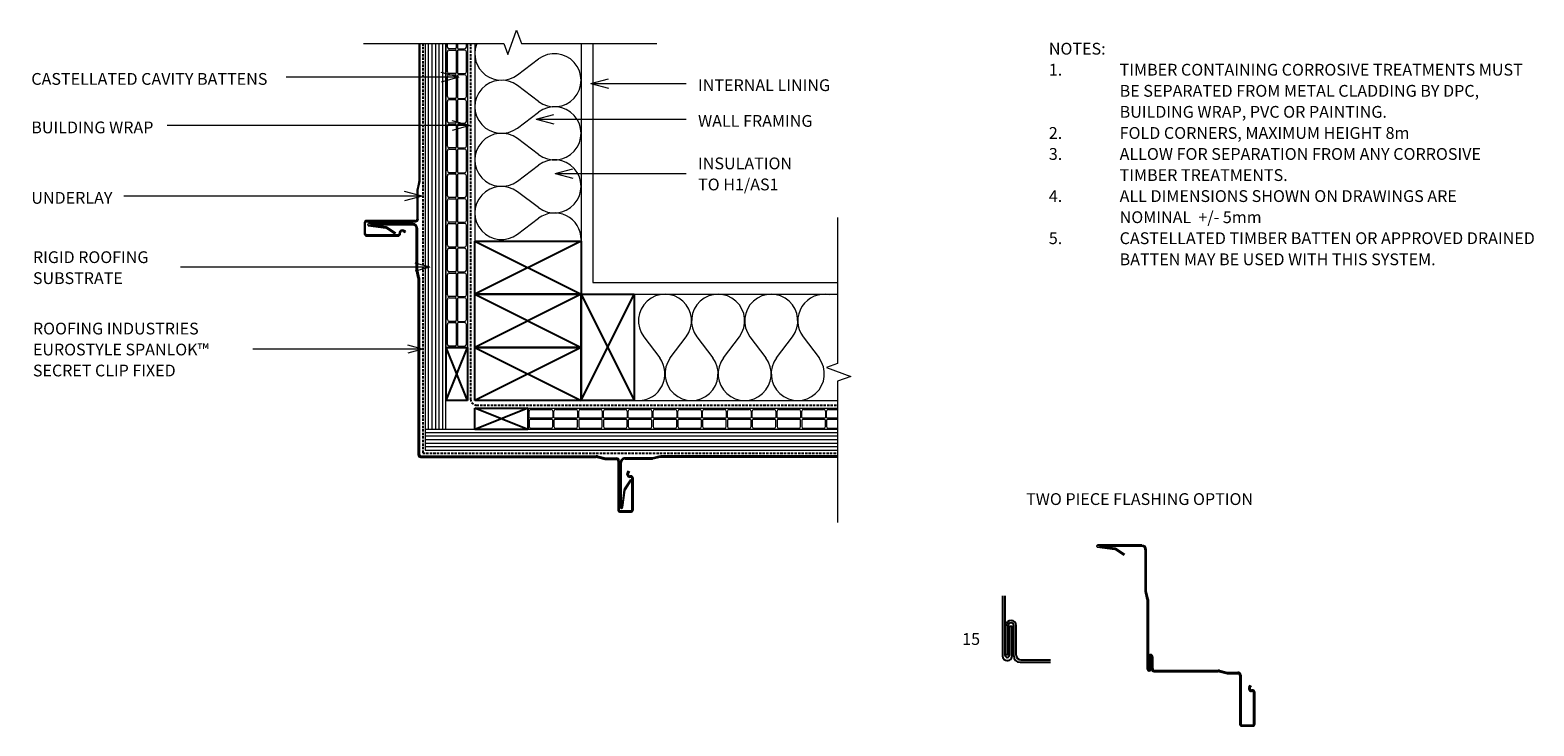
# Model space of a CAD drawing. Units: millimetres. Extents: x 151 to 1425, y -700 to -111.
import ezdxf

# ---------------------------------------------------------------- set-up
doc = ezdxf.new("R2010")
doc.units = ezdxf.units.MM
doc.linetypes.add('IMPORT-DASHED', pattern=[3, 2, -1])
for name, color, linetype, lineweight in [('A-----NOP', 2, 'Continuous', 9), ('A-----NPP', 5, 'Continuous', 13), ('A-----TEP', 2, 'Continuous', 9), ('A-DETLGEM', 3, 'Continuous', 13)]:
    doc.layers.add(name, color=color, linetype=linetype, lineweight=lineweight)

# ---------------------------------------------------------------- blocks, each defined once
blk = doc.blocks.new('RI_Castellated batten_Plan - RI_Castellated batten_Plan-1243701-RI-ES45W003AS-1')
at = {"layer": 'A-DETLGEM'}
for p, q in [((0, 18), (0, 0)), ((0, 18), (22, 18)), ((1, 10.25), (1, 15.5)), ((2.5, 17), (19.5, 17)), ((21, 18), (43, 18)), ((21, 15.5), (21, 10.25)), ((22, 10.25), (22, 15.5)), ((23.5, 17), (40.5, 17)), ((42, 18), (64, 18)), ((42, 15.5), (42, 10.25)), ((43, 10.25), (43, 15.5)), ((44.5, 17), (61.5, 17)), ((63, 18), (85, 18)), ((63, 15.5), (63, 10.25)), ((64, 10.25), (64, 15.5)), ((65.5, 17), (82.5, 17)), ((84, 18), (106, 18)), ((84, 15.5), (84, 10.25)), ((85, 10.25), (85, 15.5)), ((86.5, 17), (103.5, 17)), ((105, 18), (127, 18)), ((105, 15.5), (105, 10.25)), ((106, 10.25), (106, 15.5)), ((107.5, 17), (124.5, 17)), ((126, 18), (148, 18)), ((126, 15.5), (126, 10.25)), ((127, 10.25), (127, 15.5)), ((128.5, 17), (145.5, 17)), ((147, 18), (169, 18)), ((147, 15.5), (147, 10.25)), ((148, 10.25), (148, 15.5)), ((149.5, 17), (166.5, 17)), ((168, 18), (190, 18)), ((168, 15.5), (168, 10.25)), ((169, 10.25), (169, 15.5)), ((170.5, 17), (187.5, 17)), ((189, 18), (211, 18)), ((189, 15.5), (189, 10.25)), ((190, 10.25), (190, 15.5)), ((191.5, 17), (208.5, 17)), ((210, 18), (232, 18)), ((210, 15.5), (210, 10.25)), ((211, 10.25), (211, 15.5)), ((212.5, 17), (229.5, 17)), ((231, 18), (253, 18)), ((231, 15.5), (231, 10.25)), ((232, 10.25), (232, 15.5)), ((233.5, 17), (250.5, 17)), ((252, 18), (262.18, 18)), ((252, 15.5), (252, 10.25)), ((253, 10.25), (253, 15.5)), ((254.5, 17), (262.18, 17)), ((1, 7.75), (1, 2.5)), ((20.25, 9.5), (1.75, 9.5)), ((20.25, 8.5), (1.75, 8.5)), ((2.5, 1), (19.5, 1)), ((21, 2.5), (21, 7.75)), ((22, 7.75), (22, 2.5)), ((41.25, 9.5), (22.75, 9.5)), ((41.25, 8.5), (22.75, 8.5)), ((23.5, 1), (40.5, 1)), ((42, 2.5), (42, 7.75)), ((43, 7.75), (43, 2.5)), ((62.25, 9.5), (43.75, 9.5)), ((62.25, 8.5), (43.75, 8.5)), ((44.5, 1), (61.5, 1)), ((63, 2.5), (63, 7.75)), ((64, 7.75), (64, 2.5)), ((83.25, 9.5), (64.75, 9.5)), ((83.25, 8.5), (64.75, 8.5)), ((65.5, 1), (82.5, 1)), ((84, 2.5), (84, 7.75)), ((85, 7.75), (85, 2.5)), ((104.25, 9.5), (85.75, 9.5)), ((104.25, 8.5), (85.75, 8.5)), ((86.5, 1), (103.5, 1)), ((105, 2.5), (105, 7.75)), ((106, 7.75), (106, 2.5)), ((125.25, 9.5), (106.75, 9.5)), ((125.25, 8.5), (106.75, 8.5)), ((107.5, 1), (124.5, 1)), ((126, 2.5), (126, 7.75)), ((127, 7.75), (127, 2.5)), ((146.25, 9.5), (127.75, 9.5)), ((146.25, 8.5), (127.75, 8.5)), ((128.5, 1), (145.5, 1)), ((147, 2.5), (147, 7.75)), ((148, 7.75), (148, 2.5)), ((167.25, 9.5), (148.75, 9.5)), ((167.25, 8.5), (148.75, 8.5)), ((149.5, 1), (166.5, 1)), ((168, 2.5), (168, 7.75)), ((169, 7.75), (169, 2.5)), ((188.25, 9.5), (169.75, 9.5)), ((188.25, 8.5), (169.75, 8.5)), ((170.5, 1), (187.5, 1)), ((189, 2.5), (189, 7.75)), ((190, 7.75), (190, 2.5)), ((209.25, 9.5), (190.75, 9.5)), ((209.25, 8.5), (190.75, 8.5)), ((191.5, 1), (208.5, 1)), ((210, 2.5), (210, 7.75)), ((211, 7.75), (211, 2.5)), ((230.25, 9.5), (211.75, 9.5)), ((230.25, 8.5), (211.75, 8.5)), ((212.5, 1), (229.5, 1)), ((231, 2.5), (231, 7.75)), ((232, 7.75), (232, 2.5)), ((251.25, 9.5), (232.75, 9.5)), ((251.25, 8.5), (232.75, 8.5)), ((233.5, 1), (250.5, 1)), ((252, 2.5), (252, 7.75)), ((253, 7.75), (253, 2.5)), ((262.18, 9.5), (253.75, 9.5)), ((262.18, 8.5), (253.75, 8.5)), ((254.5, 1), (262.18, 1))]:
    blk.add_line(p, q, dxfattribs=at)
for centre, radius, start, end in [((2.5, 15.5), 1.5, 90, 180), ((19.5, 15.5), 1.5, 360, 90), ((23.5, 15.5), 1.5, 90, 180), ((40.5, 15.5), 1.5, 360, 90), ((44.5, 15.5), 1.5, 90, 180), ((61.5, 15.5), 1.5, 360, 90), ((65.5, 15.5), 1.5, 90, 180), ((82.5, 15.5), 1.5, 360, 90), ((86.5, 15.5), 1.5, 90, 180), ((103.5, 15.5), 1.5, 360, 90), ((107.5, 15.5), 1.5, 90, 180), ((124.5, 15.5), 1.5, 360, 90), ((128.5, 15.5), 1.5, 90, 180), ((145.5, 15.5), 1.5, 360, 90), ((149.5, 15.5), 1.5, 90, 180), ((166.5, 15.5), 1.5, 360, 90), ((170.5, 15.5), 1.5, 90, 180), ((187.5, 15.5), 1.5, 360, 90), ((191.5, 15.5), 1.5, 90, 180), ((208.5, 15.5), 1.5, 360, 90), ((212.5, 15.5), 1.5, 90, 180), ((229.5, 15.5), 1.5, 360, 90), ((233.5, 15.5), 1.5, 90, 180), ((250.5, 15.5), 1.5, 360, 90), ((254.5, 15.5), 1.5, 90, 180), ((1.75, 10.25), 0.75, 180, 270), ((1.75, 7.75), 0.75, 90, 180), ((2.5, 2.5), 1.5, 180, 270), ((19.5, 2.5), 1.5, 270, 360), ((20.25, 10.25), 0.75, 270, 360), ((20.25, 7.75), 0.75, 360, 90), ((22.75, 10.25), 0.75, 180, 270), ((22.75, 7.75), 0.75, 90, 180), ((23.5, 2.5), 1.5, 180, 270), ((40.5, 2.5), 1.5, 270, 360), ((41.25, 10.25), 0.75, 270, 360), ((41.25, 7.75), 0.75, 360, 90), ((43.75, 10.25), 0.75, 180, 270), ((43.75, 7.75), 0.75, 90, 180), ((44.5, 2.5), 1.5, 180, 270), ((61.5, 2.5), 1.5, 270, 360), ((62.25, 10.25), 0.75, 270, 360), ((62.25, 7.75), 0.75, 360, 90), ((64.75, 10.25), 0.75, 180, 270), ((64.75, 7.75), 0.75, 90, 180), ((65.5, 2.5), 1.5, 180, 270), ((82.5, 2.5), 1.5, 270, 360), ((83.25, 10.25), 0.75, 270, 360), ((83.25, 7.75), 0.75, 360, 90), ((85.75, 10.25), 0.75, 180, 270), ((85.75, 7.75), 0.75, 90, 180), ((86.5, 2.5), 1.5, 180, 270), ((103.5, 2.5), 1.5, 270, 360), ((104.25, 10.25), 0.75, 270, 360), ((104.25, 7.75), 0.75, 360, 90), ((106.75, 10.25), 0.75, 180, 270), ((106.75, 7.75), 0.75, 90, 180), ((107.5, 2.5), 1.5, 180, 270), ((124.5, 2.5), 1.5, 270, 360), ((125.25, 10.25), 0.75, 270, 360), ((125.25, 7.75), 0.75, 360, 90), ((127.75, 10.25), 0.75, 180, 270), ((127.75, 7.75), 0.75, 90, 180), ((128.5, 2.5), 1.5, 180, 270), ((145.5, 2.5), 1.5, 270, 360), ((146.25, 10.25), 0.75, 270, 360), ((146.25, 7.75), 0.75, 360, 90), ((148.75, 10.25), 0.75, 180, 270), ((148.75, 7.75), 0.75, 90, 180), ((149.5, 2.5), 1.5, 180, 270), ((166.5, 2.5), 1.5, 270, 360), ((167.25, 10.25), 0.75, 270, 360), ((167.25, 7.75), 0.75, 360, 90), ((169.75, 10.25), 0.75, 180, 270), ((169.75, 7.75), 0.75, 90, 180), ((170.5, 2.5), 1.5, 180, 270), ((187.5, 2.5), 1.5, 270, 360), ((188.25, 10.25), 0.75, 270, 360), ((188.25, 7.75), 0.75, 360, 90), ((190.75, 10.25), 0.75, 180, 270), ((190.75, 7.75), 0.75, 90, 180), ((191.5, 2.5), 1.5, 180, 270), ((208.5, 2.5), 1.5, 270, 360), ((209.25, 10.25), 0.75, 270, 360), ((209.25, 7.75), 0.75, 360, 90), ((211.75, 10.25), 0.75, 180, 270), ((211.75, 7.75), 0.75, 90, 180), ((212.5, 2.5), 1.5, 180, 270), ((229.5, 2.5), 1.5, 270, 360), ((230.25, 10.25), 0.75, 270, 360), ((230.25, 7.75), 0.75, 360, 90), ((232.75, 10.25), 0.75, 180, 270), ((232.75, 7.75), 0.75, 90, 180), ((233.5, 2.5), 1.5, 180, 270), ((250.5, 2.5), 1.5, 270, 360), ((251.25, 10.25), 0.75, 270, 360), ((251.25, 7.75), 0.75, 360, 90), ((253.75, 10.25), 0.75, 180, 270), ((253.75, 7.75), 0.75, 90, 180), ((254.5, 2.5), 1.5, 180, 270)]:
    blk.add_arc(centre, radius, start, end, dxfattribs=at)
blk = doc.blocks.new('RI_Castellated batten_Plan - RI_Castellated batten_Plan-V1-RI-ES45W003AS-1')
at = {"layer": 'A-DETLGEM'}
for p, q in [((0, 18), (0, 0)), ((0, 18), (22, 18)), ((1, 10.25), (1, 15.5)), ((2.5, 17), (19.5, 17)), ((21, 18), (43, 18)), ((21, 15.5), (21, 10.25)), ((22, 10.25), (22, 15.5)), ((23.5, 17), (40.5, 17)), ((42, 18), (64, 18)), ((42, 15.5), (42, 10.25)), ((43, 10.25), (43, 15.5)), ((44.5, 17), (61.5, 17)), ((63, 18), (85, 18)), ((63, 15.5), (63, 10.25)), ((64, 10.25), (64, 15.5)), ((65.5, 17), (82.5, 17)), ((84, 18), (106, 18)), ((84, 15.5), (84, 10.25)), ((85, 10.25), (85, 15.5)), ((86.5, 17), (103.5, 17)), ((105, 18), (127, 18)), ((105, 15.5), (105, 10.25)), ((106, 10.25), (106, 15.5)), ((107.5, 17), (124.5, 17)), ((126, 18), (148, 18)), ((126, 15.5), (126, 10.25)), ((127, 10.25), (127, 15.5)), ((128.5, 17), (145.5, 17)), ((147, 18), (169, 18)), ((147, 15.5), (147, 10.25)), ((148, 10.25), (148, 15.5)), ((149.5, 17), (166.5, 17)), ((168, 18), (190, 18)), ((168, 15.5), (168, 10.25)), ((169, 10.25), (169, 15.5)), ((170.5, 17), (187.5, 17)), ((189, 18), (211, 18)), ((189, 15.5), (189, 10.25)), ((190, 10.25), (190, 15.5)), ((191.5, 17), (208.5, 17)), ((210, 18), (232, 18)), ((210, 15.5), (210, 10.25)), ((211, 10.25), (211, 15.5)), ((212.5, 17), (229.5, 17)), ((231, 18), (253, 18)), ((231, 15.5), (231, 10.25)), ((232, 10.25), (232, 15.5)), ((233.5, 17), (250.5, 17)), ((252, 18), (257.57, 18)), ((252, 15.5), (252, 10.25)), ((253, 10.25), (253, 15.5)), ((254.5, 17), (257.57, 17)), ((1, 7.75), (1, 2.5)), ((20.25, 9.5), (1.75, 9.5)), ((20.25, 8.5), (1.75, 8.5)), ((2.5, 1), (19.5, 1)), ((21, 2.5), (21, 7.75)), ((22, 7.75), (22, 2.5)), ((41.25, 9.5), (22.75, 9.5)), ((41.25, 8.5), (22.75, 8.5)), ((23.5, 1), (40.5, 1)), ((42, 2.5), (42, 7.75)), ((43, 7.75), (43, 2.5)), ((62.25, 9.5), (43.75, 9.5)), ((62.25, 8.5), (43.75, 8.5)), ((44.5, 1), (61.5, 1)), ((63, 2.5), (63, 7.75)), ((64, 7.75), (64, 2.5)), ((83.25, 9.5), (64.75, 9.5)), ((83.25, 8.5), (64.75, 8.5)), ((65.5, 1), (82.5, 1)), ((84, 2.5), (84, 7.75)), ((85, 7.75), (85, 2.5)), ((104.25, 9.5), (85.75, 9.5)), ((104.25, 8.5), (85.75, 8.5)), ((86.5, 1), (103.5, 1)), ((105, 2.5), (105, 7.75)), ((106, 7.75), (106, 2.5)), ((125.25, 9.5), (106.75, 9.5)), ((125.25, 8.5), (106.75, 8.5)), ((107.5, 1), (124.5, 1)), ((126, 2.5), (126, 7.75)), ((127, 7.75), (127, 2.5)), ((146.25, 9.5), (127.75, 9.5)), ((146.25, 8.5), (127.75, 8.5)), ((128.5, 1), (145.5, 1)), ((147, 2.5), (147, 7.75)), ((148, 7.75), (148, 2.5)), ((167.25, 9.5), (148.75, 9.5)), ((167.25, 8.5), (148.75, 8.5)), ((149.5, 1), (166.5, 1)), ((168, 2.5), (168, 7.75)), ((169, 7.75), (169, 2.5)), ((188.25, 9.5), (169.75, 9.5)), ((188.25, 8.5), (169.75, 8.5)), ((170.5, 1), (187.5, 1)), ((189, 2.5), (189, 7.75)), ((190, 7.75), (190, 2.5)), ((209.25, 9.5), (190.75, 9.5)), ((209.25, 8.5), (190.75, 8.5)), ((191.5, 1), (208.5, 1)), ((210, 2.5), (210, 7.75)), ((211, 7.75), (211, 2.5)), ((230.25, 9.5), (211.75, 9.5)), ((230.25, 8.5), (211.75, 8.5)), ((212.5, 1), (229.5, 1)), ((231, 2.5), (231, 7.75)), ((232, 7.75), (232, 2.5)), ((251.25, 9.5), (232.75, 9.5)), ((251.25, 8.5), (232.75, 8.5)), ((233.5, 1), (250.5, 1)), ((252, 2.5), (252, 7.75)), ((253, 7.75), (253, 2.5)), ((257.57, 9.5), (253.75, 9.5)), ((257.57, 8.5), (253.75, 8.5)), ((254.5, 1), (257.57, 1)), ((22, 0), (0, 0)), ((43, 0), (21, 0)), ((64, 0), (42, 0)), ((85, 0), (63, 0)), ((106, 0), (84, 0)), ((127, 0), (105, 0)), ((148, 0), (126, 0)), ((169, 0), (147, 0)), ((190, 0), (168, 0)), ((211, 0), (189, 0)), ((232, 0), (210, 0)), ((253, 0), (231, 0)), ((257.57, 0), (252, 0))]:
    blk.add_line(p, q, dxfattribs=at)
for centre, radius, start, end in [((2.5, 15.5), 1.5, 90, 180), ((19.5, 15.5), 1.5, 360, 90), ((23.5, 15.5), 1.5, 90, 180), ((40.5, 15.5), 1.5, 360, 90), ((44.5, 15.5), 1.5, 90, 180), ((61.5, 15.5), 1.5, 360, 90), ((65.5, 15.5), 1.5, 90, 180), ((82.5, 15.5), 1.5, 360, 90), ((86.5, 15.5), 1.5, 90, 180), ((103.5, 15.5), 1.5, 360, 90), ((107.5, 15.5), 1.5, 90, 180), ((124.5, 15.5), 1.5, 360, 90), ((128.5, 15.5), 1.5, 90, 180), ((145.5, 15.5), 1.5, 360, 90), ((149.5, 15.5), 1.5, 90, 180), ((166.5, 15.5), 1.5, 360, 90), ((170.5, 15.5), 1.5, 90, 180), ((187.5, 15.5), 1.5, 360, 90), ((191.5, 15.5), 1.5, 90, 180), ((208.5, 15.5), 1.5, 360, 90), ((212.5, 15.5), 1.5, 90, 180), ((229.5, 15.5), 1.5, 360, 90), ((233.5, 15.5), 1.5, 90, 180), ((250.5, 15.5), 1.5, 360, 90), ((254.5, 15.5), 1.5, 90, 180), ((1.75, 10.25), 0.75, 180, 270), ((1.75, 7.75), 0.75, 90, 180), ((2.5, 2.5), 1.5, 180, 270), ((19.5, 2.5), 1.5, 270, 360), ((20.25, 10.25), 0.75, 270, 360), ((20.25, 7.75), 0.75, 360, 90), ((22.75, 10.25), 0.75, 180, 270), ((22.75, 7.75), 0.75, 90, 180), ((23.5, 2.5), 1.5, 180, 270), ((40.5, 2.5), 1.5, 270, 360), ((41.25, 10.25), 0.75, 270, 360), ((41.25, 7.75), 0.75, 360, 90), ((43.75, 10.25), 0.75, 180, 270), ((43.75, 7.75), 0.75, 90, 180), ((44.5, 2.5), 1.5, 180, 270), ((61.5, 2.5), 1.5, 270, 360), ((62.25, 10.25), 0.75, 270, 360), ((62.25, 7.75), 0.75, 360, 90), ((64.75, 10.25), 0.75, 180, 270), ((64.75, 7.75), 0.75, 90, 180), ((65.5, 2.5), 1.5, 180, 270), ((82.5, 2.5), 1.5, 270, 360), ((83.25, 10.25), 0.75, 270, 360), ((83.25, 7.75), 0.75, 360, 90), ((85.75, 10.25), 0.75, 180, 270), ((85.75, 7.75), 0.75, 90, 180), ((86.5, 2.5), 1.5, 180, 270), ((103.5, 2.5), 1.5, 270, 360), ((104.25, 10.25), 0.75, 270, 360), ((104.25, 7.75), 0.75, 360, 90), ((106.75, 10.25), 0.75, 180, 270), ((106.75, 7.75), 0.75, 90, 180), ((107.5, 2.5), 1.5, 180, 270), ((124.5, 2.5), 1.5, 270, 360), ((125.25, 10.25), 0.75, 270, 360), ((125.25, 7.75), 0.75, 360, 90), ((127.75, 10.25), 0.75, 180, 270), ((127.75, 7.75), 0.75, 90, 180), ((128.5, 2.5), 1.5, 180, 270), ((145.5, 2.5), 1.5, 270, 360), ((146.25, 10.25), 0.75, 270, 360), ((146.25, 7.75), 0.75, 360, 90), ((148.75, 10.25), 0.75, 180, 270), ((148.75, 7.75), 0.75, 90, 180), ((149.5, 2.5), 1.5, 180, 270), ((166.5, 2.5), 1.5, 270, 360), ((167.25, 10.25), 0.75, 270, 360), ((167.25, 7.75), 0.75, 360, 90), ((169.75, 10.25), 0.75, 180, 270), ((169.75, 7.75), 0.75, 90, 180), ((170.5, 2.5), 1.5, 180, 270), ((187.5, 2.5), 1.5, 270, 360), ((188.25, 10.25), 0.75, 270, 360), ((188.25, 7.75), 0.75, 360, 90), ((190.75, 10.25), 0.75, 180, 270), ((190.75, 7.75), 0.75, 90, 180), ((191.5, 2.5), 1.5, 180, 270), ((208.5, 2.5), 1.5, 270, 360), ((209.25, 10.25), 0.75, 270, 360), ((209.25, 7.75), 0.75, 360, 90), ((211.75, 10.25), 0.75, 180, 270), ((211.75, 7.75), 0.75, 90, 180), ((212.5, 2.5), 1.5, 180, 270), ((229.5, 2.5), 1.5, 270, 360), ((230.25, 10.25), 0.75, 270, 360), ((230.25, 7.75), 0.75, 360, 90), ((232.75, 10.25), 0.75, 180, 270), ((232.75, 7.75), 0.75, 90, 180), ((233.5, 2.5), 1.5, 180, 270), ((250.5, 2.5), 1.5, 270, 360), ((251.25, 10.25), 0.75, 270, 360), ((251.25, 7.75), 0.75, 360, 90), ((253.75, 10.25), 0.75, 180, 270), ((253.75, 7.75), 0.75, 90, 180), ((254.5, 2.5), 1.5, 180, 270)]:
    blk.add_arc(centre, radius, start, end, dxfattribs=at)
blk = doc.blocks.new('RI_Rigid Substrate - RI_Rigid substrate-1221548-RI-ES45W003AS-1')
at = {"layer": 'A-DETLGEM'}
for p, q in [((327, 0), (0, 0)), ((0, 0), (0, -0.1)), ((0, -3), (327, -3)), ((0, -6), (327, -6)), ((0, -9), (327, -9)), ((0, -12), (327, -12)), ((0, -15), (327, -15)), ((0, -17.5), (327, -17.5))]:
    blk.add_line(p, q, dxfattribs=at)
blk = doc.blocks.new('RI_Rigid Substrate - RI_Rigid substrate-1221430-RI-ES45W003AS-1')
at = {"layer": 'A-DETLGEM'}
for p, q in [((349.3, 17.5), (0, 17.5)), ((0, 17.5), (0, 0)), ((0, 15), (349.3, 15)), ((0, 12), (349.3, 12)), ((0, 9), (349.3, 9)), ((0, 6), (349.3, 6)), ((0, 3), (349.3, 3)), ((0, 0), (349.3, 0))]:
    blk.add_line(p, q, dxfattribs=at)
blk = doc.blocks.new('RI_Eurostyle-Spanlok_Repeating - Spanlok 360-1206712-RI-ES45W003AS-1')
at = {"layer": 'A-DETLGEM', "lineweight": 25}
for p, q in [((367.1, 43.3), (365.2, 28.9)), ((365.8, 28.7), (367.6, 43.2)), ((368.3, 43.1), (368.3, 5.5)), ((368.9, 5.5), (368.9, 43.1)), ((365, 28.2), (360.1, 20.6)), ((360.5, 20.3), (365.5, 28)), ((360, 20.5), (360.5, 20.3)), ((198.8, 0.5), (185.1, 0.5)), ((225.8, 0.5), (198.8, 0.5)), ((251.8, 0.5), (225.8, 0.5)), ((334.6, 0.5), (251.8, 0.5)), ((341.4, 2.1), (335, 0.6)), ((335.1, 0), (341.5, 1.6)), ((365, 2.2), (341.8, 2.2)), ((341.9, 1.6), (365, 1.6)), ((185.1, 0), (198.8, 0)), ((198.8, 0), (225.8, 0)), ((225.8, 0), (251.8, 0)), ((251.8, 0), (334.7, 0))]:
    blk.add_line(p, q, dxfattribs=at)
for centre, radius, start, end in [((368, 43.1), 0.902, 0, 165.4842), ((368, 43.1), 0.352, 0, 162.3299), ((363.7, 29.1), 1.6, 327, 352.7344), ((364.2, 28.9), 1.6, 327, 352.7416), ((341.8, 0.5), 1.6, 90, 103.2568), ((341.9, 0), 1.6, 90, 103.2568), ((365, 5.5), 3.86, 270, 0), ((365, 5.5), 3.31, 270, 0)]:
    blk.add_arc(centre, radius, start, end, dxfattribs=at)
blk = doc.blocks.new('RI_Eurostyle-Spanlok_Repeating - Spanlok 360-V2-RI-ES45W003AS-1')
at = {"layer": 'A-DETLGEM', "lineweight": 25}
for p, q in [((-6.4, 45.2), (-6.4, 18.4)), ((-5.8, 18.4), (-5.8, 45.2)), ((4.8, 46.8), (-4.8, 46.8)), ((-4.8, 46.3), (4.8, 46.3)), ((5.8, 45.2), (5.8, 3.7)), ((6.3, 3.7), (6.3, 45.2)), ((-3.7, 17.2), (-4.6, 17.2)), ((-4.6, 16.6), (-3.7, 16.6)), ((-2.3, 14.2), (-3.3, 12.5)), ((-2.8, 12.2), (-1.8, 13.9)), ((-3.3, 12.5), (-2.8, 12.2)), ((32.8, 2.2), (7.9, 2.2)), ((7.9, 1.6), (32.8, 1.6)), ((39.6, 0.6), (33.2, 2.1)), ((33.2, 1.6), (39.6, 0)), ((122.8, 0.5), (40, 0.5)), ((148.8, 0.5), (122.8, 0.5)), ((156.7, 0.5), (148.8, 0.5)), ((39.9, 0), (122.8, 0)), ((122.8, 0), (148.8, 0)), ((148.8, 0), (156.7, 0))]:
    blk.add_line(p, q, dxfattribs=at)
for centre, radius, start, end in [((-4.8, 45.2), 1.6, 90, 180), ((-4.8, 45.2), 1.05, 90, 180), ((4.8, 45.2), 1.6, 360, 90), ((4.8, 45.2), 1.05, 0, 90), ((-4.6, 18.4), 1.8, 180, 270), ((-4.6, 18.4), 1.25, 180, 270), ((-3.7, 15), 2.15, 330.3442, 90), ((-3.7, 15), 1.6, 330, 90), ((7.9, 3.7), 2.15, 180, 270), ((7.9, 3.7), 1.6, 180, 270), ((32.8, 0.5), 1.6, 76.7432, 90), ((32.8, 0), 1.6, 76.7432, 90), ((40, 2.2), 1.6, 256.7432, 270), ((39.9, 1.6), 1.6, 256.7432, 270)]:
    blk.add_arc(centre, radius, start, end, dxfattribs=at)
blk = doc.blocks.new('Break line - Break line-1222122-RI-ES45W003AS-1')
at = {"layer": 'A-DETLGEM'}
for p, q in [((0, 129.3), (0, 5.5)), ((0, 5.5), (-9.3, 2.1)), ((-9.3, 2.1), (11.3, -5.4)), ((11.3, -5.4), (0, -9.5)), ((0, -9.5), (0, -129.3))]:
    blk.add_line(p, q, dxfattribs=at)
blk = doc.blocks.new('Break line - Break line-1120479-RI-ES45W003AS-1')
at = {"layer": 'A-DETLGEM'}
for p, q in [((0, 124.3), (0, 5.5)), ((0, 5.5), (-9.3, 2.1)), ((-9.3, 2.1), (11.3, -5.4)), ((11.3, -5.4), (0, -9.5)), ((0, -9.5), (0, -124.3))]:
    blk.add_line(p, q, dxfattribs=at)
blk = doc.blocks.new('RI_Eurostyle External Corner - Spanlok-1111870-RI-ES45W003AS-1')
at = {"layer": 'A-DETLGEM', "lineweight": 25}
for p, q in [((-42.5, 196.3), (-27.6, 194.4)), ((-4.5, 197.7), (-42.3, 197.7)), ((-4.5, 196.9), (-40.6, 196.9)), ((-40.6, 196.9), (-27.3, 195.2)), ((-27.6, 194.4), (-19.8, 189.4)), ((-27.3, 195.2), (-19.4, 190)), ((-1.6, 158.7), (-1.6, 194)), ((-0.8, 158.8), (-0.8, 194)), ((0, 151.8), (-1.6, 158.7)), ((0.8, 151.9), (-0.8, 158.8)), ((0, 151.8), (0, 150.8)), ((0, 150.8), (0, 2.2)), ((0.8, 151.9), (0.8, 150.8)), ((0.8, 150.8), (0.8, 2.5)), ((2.1, 0), (5.9, 0)), ((2.4, 0.8), (6.2, 0.8)), ((5.9, 0), (150.8, 0)), ((6.2, 0.8), (150.8, 0.8)), ((151.9, 0.8), (150.8, 0.8)), ((151.8, 0), (150.8, 0)), ((151.8, 0), (158.4, -1.6)), ((151.9, 0.8), (158.5, -0.8)), ((158.4, -1.6), (167.6, -1.6)), ((158.5, -0.8), (167.6, -0.8)), ((169.2, -3.2), (169.2, -44.6)), ((170, -3.2), (170, -44.6)), ((177.1, -13.2), (178.1, -11.5)), ((177.8, -13.6), (178.8, -11.9)), ((180.1, -16), (179.2, -16)), ((180.1, -16.8), (179.2, -16.8)), ((181.1, -44.6), (181.1, -17.8)), ((181.9, -44.6), (181.9, -17.8)), ((170.8, -45.4), (180.3, -45.4)), ((170.8, -46.2), (180.3, -46.2))]:
    blk.add_line(p, q, dxfattribs=at)
at = {"layer": 'A-DETLGEM'}
blk.add_arc((-42.3, 197), 0.692, 90, 255.4706, dxfattribs=at)
at = {"layer": 'A-DETLGEM', "lineweight": 25}
for centre, radius, start, end in [((-4.5, 194), 3.66, 360, 90), ((-4.5, 194), 2.86, 360, 90), ((2.1, 2.2), 2.19, 180, 270), ((2.4, 2.5), 1.64, 180, 270), ((167.6, -3.2), 2.4, 0, 90), ((167.6, -3.2), 1.6, 0, 90), ((179.2, -14.4), 2.4, 150, 270), ((179.2, -14.4), 1.6, 150, 270), ((180.1, -17.8), 1.8, 0, 90), ((180.1, -17.8), 1, 0, 90), ((170.8, -44.6), 1.6, 180, 270), ((170.8, -44.6), 0.8, 180, 270), ((180.3, -44.6), 1.6, 270, 0), ((180.3, -44.6), 0.8, 270, 0)]:
    blk.add_arc(centre, radius, start, end, dxfattribs=at)
blk = doc.blocks.new('RI_Eurostyle External Corner - Spanlok _Two piece_-2370988-RI-ES45W003AS-1')
at = {"layer": 'A-DETLGEM', "lineweight": 25}
for p, q in [((-42.5, 105.5), (-27.6, 103.6)), ((-4.5, 106.9), (-42.3, 106.9)), ((-4.5, 106.1), (-40.6, 106.1)), ((-40.6, 106.1), (-27.3, 104.4)), ((-27.6, 103.6), (-19.8, 98.6)), ((-27.3, 104.4), (-19.4, 99.2)), ((-1.6, 67.9), (-1.6, 103.2)), ((-0.8, 68), (-0.8, 103.2)), ((0, 61), (-1.6, 67.9)), ((0.8, 61.1), (-0.8, 68)), ((0, 61), (0, 60)), ((0, 60), (0, 2.2)), ((0.8, 61.1), (0.8, 60)), ((0.8, 60), (0.8, 2.5)), ((1.1, 2.5), (1.1, 12.4)), ((1.9, 2.5), (1.9, 12.4)), ((2.4, 2.5), (2.4, 12.2)), ((3.2, 2.2), (3.2, 12.2)), ((3.8, 2.1), (3.8, 12.4)), ((4.6, 2.4), (4.6, 12.4)), ((5.9, 0), (60, 0)), ((6.2, 0.8), (60, 0.8)), ((61.1, 0.8), (60, 0.8)), ((61, 0), (60, 0)), ((61, 0), (67.6, -1.6)), ((61.1, 0.8), (67.7, -0.8)), ((67.6, -1.6), (76.8, -1.6)), ((67.7, -0.8), (76.8, -0.8)), ((78.4, -3.2), (78.4, -44.6)), ((79.2, -3.2), (79.2, -44.6)), ((86.3, -13.2), (87.3, -11.5)), ((87, -13.6), (88, -11.9)), ((89.3, -16), (88.4, -16)), ((89.3, -16.8), (88.4, -16.8)), ((90.3, -44.6), (90.3, -17.8)), ((91.1, -44.6), (91.1, -17.8)), ((80, -45.4), (89.5, -45.4)), ((80, -46.2), (89.5, -46.2))]:
    blk.add_line(p, q, dxfattribs=at)
at = {"layer": 'A-DETLGEM'}
blk.add_arc((-42.3, 106.2), 0.692, 90, 255.4706, dxfattribs=at)
at = {"layer": 'A-DETLGEM', "lineweight": 25}
for centre, radius, start, end in [((-4.5, 103.2), 3.66, 360, 90), ((-4.5, 103.2), 2.86, 360, 90), ((2.8, 12.4), 1.73, 0, 180), ((2.8, 12.4), 0.928, 360, 180), ((1.6, 2.2), 1.63, 180, 360), ((1.6, 2.5), 0.821, 180, 360), ((5.9, 2.1), 2.15, 180, 270), ((6.2, 2.4), 1.6, 180, 270), ((76.8, -3.2), 2.4, 0, 90), ((76.8, -3.2), 1.6, 0, 90), ((88.4, -14.4), 2.4, 150, 270), ((88.4, -14.4), 1.6, 150, 270), ((89.3, -17.8), 1.8, 0, 90), ((89.3, -17.8), 1, 0, 90), ((80, -44.6), 1.6, 180, 270), ((80, -44.6), 0.8, 180, 270), ((89.5, -44.6), 1.6, 270, 0), ((89.5, -44.6), 0.8, 270, 0)]:
    blk.add_arc(centre, radius, start, end, dxfattribs=at)

msp = doc.modelspace()

# ---------------------------------------------------------------- linework, layer by layer
at = {"layer": 'A-----NOP'}
for p, q in [((489.6, -311.7), (255.4, -311.7)), ((489.6, -311.7), (477.1, -308.3)), ((489.6, -311.7), (477.1, -315)), ((483.5, -381.1), (306.4, -381.1)), ((483.5, -381.1), (471, -377.8)), ((483.5, -381.1), (471, -384.5))]:
    msp.add_line(p, q, dxfattribs=at)
at = {"layer": 'A-----NPP', "linetype": 'IMPORT-DASHED', "lineweight": 25}
for p, q in [((483.6, -122), (483.6, -469.3)), ((524.2, -122), (524.2, -423.5)), ((529.2, -428.5), (835, -428.5)), ((483.6, -469.3), (835, -469.3))]:
    msp.add_line(p, q, dxfattribs=at)
at = {"layer": 'A-----NPP'}
for p, q in [((527.8, -122), (527.8, -289.6)), ((617.8, -122), (617.8, -289.6)), ((627.8, -122), (627.8, -324.6)), ((563.8, -148.7), (581.8, -135.2)), ((581.8, -171.2), (563.8, -157.7)), ((563.8, -193.7), (581.8, -180.2)), ((581.8, -216.2), (563.8, -202.7)), ((563.8, -238.7), (581.8, -225.2)), ((581.8, -261.2), (563.8, -247.7)), ((563.8, -283.7), (581.8, -270.2)), ((627.8, -324.6), (835, -324.6)), ((662.8, -334.6), (835, -334.6)), ((670.9, -370.6), (684.4, -388.6)), ((693.4, -388.6), (706.9, -370.6)), ((715.9, -370.6), (729.4, -388.6)), ((738.4, -388.6), (751.9, -370.6)), ((760.9, -370.6), (774.4, -388.6)), ((783.4, -388.6), (796.9, -370.6)), ((805.9, -370.6), (819.4, -388.6)), ((662.8, -424.6), (835, -424.6))]:
    msp.add_line(p, q, dxfattribs=at)
at = {"layer": 'A-----NPP', "lineweight": 25}
for p, q in [((527.8, -289.6), (617.8, -334.6)), ((617.8, -289.6), (527.8, -334.6)), ((527.8, -334.6), (527.8, -289.6)), ((527.8, -289.6), (617.8, -289.6)), ((617.8, -289.6), (617.8, -334.6)), ((617.8, -334.6), (527.8, -379.6)), ((527.8, -334.6), (617.8, -379.6)), ((527.8, -379.6), (527.8, -334.6)), ((527.8, -334.6), (617.8, -334.6)), ((617.8, -334.6), (527.8, -334.6)), ((617.8, -424.6), (662.8, -334.6)), ((617.8, -334.6), (662.8, -424.6)), ((617.8, -334.6), (617.8, -379.6)), ((617.8, -424.6), (617.8, -334.6)), ((617.8, -334.6), (662.8, -334.6)), ((662.8, -334.6), (662.8, -424.6)), ((521.6, -424.6), (503.5, -379.6)), ((503.5, -424.6), (521.6, -379.6)), ((503.5, -379.6), (521.6, -379.6)), ((503.5, -424.6), (503.5, -379.6)), ((521.6, -379.6), (521.6, -424.6)), ((527.8, -379.6), (617.8, -424.6)), ((617.8, -379.6), (527.8, -424.6)), ((527.8, -424.6), (527.8, -379.6)), ((527.8, -379.6), (617.8, -379.6)), ((617.8, -379.6), (527.8, -379.6)), ((617.8, -379.6), (617.8, -424.6)), ((521.6, -424.6), (503.5, -424.6)), ((617.8, -424.6), (527.8, -424.6)), ((572.8, -431.2), (527.8, -449.2)), ((572.8, -449.2), (527.8, -431.2)), ((527.8, -449.2), (527.8, -431.2)), ((527.8, -431.2), (572.8, -431.2)), ((572.8, -431.2), (572.8, -449.2)), ((662.8, -424.6), (617.8, -424.6)), ((572.8, -449.2), (527.8, -449.2)), ((975, -640), (975, -590.3)), ((976.9, -590.3), (976.9, -640.3)), ((977.8, -640.3), (977.8, -615.4)), ((979.7, -640.3), (979.7, -615.4)), ((979.7, -640.3), (979.7, -615.4)), ((981, -640.3), (981, -616)), ((981, -616), (983, -616)), ((983, -641), (983, -616)), ((984.4, -641.1), (984.4, -615.4)), ((986.4, -640.4), (986.4, -615.4)), ((979.7, -640.3), (977.8, -640.3)), ((989.7, -646.4), (1015.4, -646.4)), ((990.4, -644.4), (1015.4, -644.4))]:
    msp.add_line(p, q, dxfattribs=at)
at = {"layer": 'A-----NPP'}
for centre, start, end in [((550.3, -130.7), 160.1502, 306.8699), ((595.3, -153.2), 233.1301, 126.8699), ((550.3, -175.7), 53.1301, 306.8699), ((595.3, -198.2), 233.1301, 126.8699), ((550.3, -220.7), 53.1301, 306.8699), ((595.3, -243.2), 233.1301, 126.8699), ((550.3, -265.7), 53.1301, 306.8699), ((595.3, -288.2), 0, 126.8699), ((688.9, -357.1), 323.1301, 216.8699), ((733.9, -357.1), 323.1301, 216.8699), ((778.9, -357.1), 323.1301, 216.8699), ((823.9, -357.1), 77.8655, 216.8699), ((666.4, -402.1), 270, 36.8699), ((711.4, -402.1), 143.1301, 36.8699), ((756.4, -402.1), 143.1301, 36.8699), ((801.4, -402.1), 143.1301, 36.8699)]:
    msp.add_arc(centre, 22.5, start, end, dxfattribs=at)
at = {"layer": 'A-----NPP', "linetype": 'IMPORT-DASHED', "lineweight": 25}
msp.add_arc((529.2, -423.5), 5, 180, 270, dxfattribs=at)
at = {"layer": 'A-----NPP', "lineweight": 25}
for centre, radius, start, end in [((982.1, -615.4), 4.31, 0, 180), ((982.1, -615.4), 2.32, 0, 180), ((978.9, -641), 4.08, 167.0058, 0), ((978.9, -640.3), 2.05, 180, 0), ((989.7, -641.1), 5.37, 180, 270), ((989.7, -641.1), 5.37, 180, 270), ((990.4, -640.4), 4, 180, 270)]:
    msp.add_arc(centre, radius, start, end, dxfattribs=at)
at = {"layer": 'A-----TEP', "color": 7}
for p, q in [((514.2, -150.7), (367.9, -150.7)), ((514.2, -150.7), (499.2, -146.7)), ((514.2, -150.7), (499.2, -154.8)), ((626.1, -156), (641.1, -152)), ((626.1, -156), (641.1, -160)), ((626.1, -156), (706.8, -156)), ((523.5, -191.7), (508.5, -187.7)), ((579.8, -186.3), (594.8, -182.3)), ((579.8, -186.3), (594.8, -190.3)), ((579.8, -186.3), (706.8, -186.3)), ((523.5, -191.7), (267, -191.7)), ((523.5, -191.7), (508.5, -195.8)), ((595.7, -232.3), (610.7, -228.3)), ((595.7, -232.3), (610.7, -236.3)), ((595.7, -232.3), (706.8, -232.3)), ((483.2, -251.5), (230.5, -251.5)), ((483.2, -251.5), (468.2, -247.5)), ((483.2, -251.5), (468.2, -255.5))]:
    msp.add_line(p, q, dxfattribs=at)

# ---------------------------------------------------------------- block references
at = {"layer": 'A-DETLGEM'}
for name, p, rotation in [('Break line - Break line-1120479-RI-ES45W003AS-1', (557.8, -122), 89.99999999999991), ('RI_Eurostyle-Spanlok_Repeating - Spanlok 360-V2-RI-ES45W003AS-1', (481.2, -278.7), 89.99999999999991), ('RI_Rigid Substrate - RI_Rigid substrate-1221548-RI-ES45W003AS-1', (485.6, -449), 89.99999999999966), ('RI_Castellated batten_Plan - RI_Castellated batten_Plan-V1-RI-ES45W003AS-1', (521.6, -379.6), 89.99999999999991), ('RI_Eurostyle-Spanlok_Repeating - Spanlok 360-1206712-RI-ES45W003AS-1', (1020.1, -471.8), 180)]:
    msp.add_blockref(name, p, dxfattribs=dict(at, rotation=rotation))
for name, p in [('RI_Eurostyle External Corner - Spanlok-1111870-RI-ES45W003AS-1', (479.9, -472.7)), ('Break line - Break line-1222122-RI-ES45W003AS-1', (835, -398.8)), ('RI_Castellated batten_Plan - RI_Castellated batten_Plan-1243701-RI-ES45W003AS-1', (572.8, -449.2)), ('RI_Rigid Substrate - RI_Rigid substrate-1221430-RI-ES45W003AS-1', (485.7, -466.7)), ('RI_Eurostyle External Corner - Spanlok _Two piece_-2370988-RI-ES45W003AS-1', (1097.5, -654.3))]:
    msp.add_blockref(name, p, dxfattribs=at)

# ---------------------------------------------------------------- texts
at = {"layer": 'A-----TEP', "color": 7, "char_height": 10, "line_spacing_factor": 1.070803}
for s, insert, width, attachment_point in [('\\fStylus BT|b0|i0|c0|p34|;NOTES:', (1014.1, -121.5), 53.524, 1), ('\\fStylus BT|b0|i0|c0|p34|;1.', (1014.1, -139.3), 15.619, 1), ('\\fStylus BT|b0|i0|c0|p34|;TIMBER CONTAINING CORROSIVE TREATMENTS MUST', (1074.1, -139.3), 382.476, 1), ('\\fStylus BT|b0|i0|c0|p34|;CASTELLATED CAVITY BATTENS', (152, -147.1), 246.898, 1), ('\\fStylus BT|b0|i0|c0|p34|;INTERNAL LINING', (716.9, -152.4), 130.6, 1), ('\\fStylus BT|b0|i0|c0|p34|;BE SEPARATED FROM METAL CLADDING BY DPC,', (1074.1, -157.2), 346.476, 1), ('\\fStylus BT|b0|i0|c0|p34|;BUILDING WRAP, PVC OR PAINTING.', (1074.1, -175), 253.714, 1), ('\\fStylus BT|b0|i0|c0|p34|;BUILDING WRAP', (152, -188.2), 125.743, 1), ('\\fStylus BT|b0|i0|c0|p34|;WALL FRAMING', (716.9, -182.7), 118.862, 1), ('\\fStylus BT|b0|i0|c0|p34|;2.', (1014.1, -192.9), 15.619, 1), ('\\fStylus BT|b0|i0|c0|p34|;FOLD CORNERS, MAXIMUM HEIGHT 8m', (1074.1, -192.9), 277.333, 1), ('\\fStylus BT|b0|i0|c0|p34|;3.', (1014.1, -210.7), 15.619, 1), ('\\fStylus BT|b0|i0|c0|p34|;ALLOW FOR SEPARATION FROM ANY CORROSIVE', (1074.1, -210.7), 349.143, 1), ('\\fStylus BT|b0|i0|c0|p34|;INSULATION\\PTO H1/AS1', (716.9, -218.7), 94.712, 1), ('\\fStylus BT|b0|i0|c0|p34|;TIMBER TREATMENTS.', (1074.1, -228.6), 156.19, 1), ('\\fStylus BT|b0|i0|c0|p34|;UNDERLAY', (152, -247.9), 82.03, 1), ('\\fStylus BT|b0|i0|c0|p34|;4.', (1014.1, -246.4), 15.619, 1), ('\\fStylus BT|b0|i0|c0|p34|;ALL DIMENSIONS SHOWN ON DRAWINGS ARE', (1074.1, -246.4), 323.429, 1), ('\\fStylus BT|b0|i0|c0|p34|;NOMINAL  +/- 5mm', (1074.1, -264.3), 136, 1), ('\\fStylus BT|b0|i0|c0|p34|;5.', (1014.1, -282.1), 15.619, 1), ('\\fStylus BT|b0|i0|c0|p34|;CASTELLATED TIMBER BATTEN OR APPROVED DRAINED', (1074.1, -282.1), 390.286, 1), ('\\fStylus BT|b0|i0|c0|p34|;BATTEN MAY BE USED WITH THIS SYSTEM.', (1074.1, -300), 304.19, 1), ('\\fStylus BT|b0|i0|c0|p34|;TWO PIECE FLASHING OPTION', (1091, -503.2), 236.914, 2), ('\\fStylus BT|b0|i0|c0|p34|;15', (940.7, -621.8), 23.206, 1)]:
    msp.add_mtext(s, dxfattribs=dict(at, insert=insert, width=width, attachment_point=attachment_point))

# ---------------------------------------------------------------- next in the draw order: texts
at = {"layer": 'A-----NOP', "char_height": 9.961, "attachment_point": 1, "line_spacing_factor": 1.070803, "bg_fill": 3, "box_fill_scale": 1.25, "bg_fill_color": 0, "bg_fill_transparency": 0}
for s, insert, width in [('\\fStylus BT|b0|i0|c0|p34|;RIGID ROOFING\\PSUBSTRATE', (153.4, -298.2), 122.296), ('\\fStylus BT|b0|i0|c0|p34|;ROOFING INDUSTRIES\\PEUROSTYLE SPANLOK™\\PSECRET CLIP FIXED', (153.4, -358.7), 183.579)]:
    msp.add_mtext(s, dxfattribs=dict(at, insert=insert, width=width))

doc.saveas('drawing.dxf')
